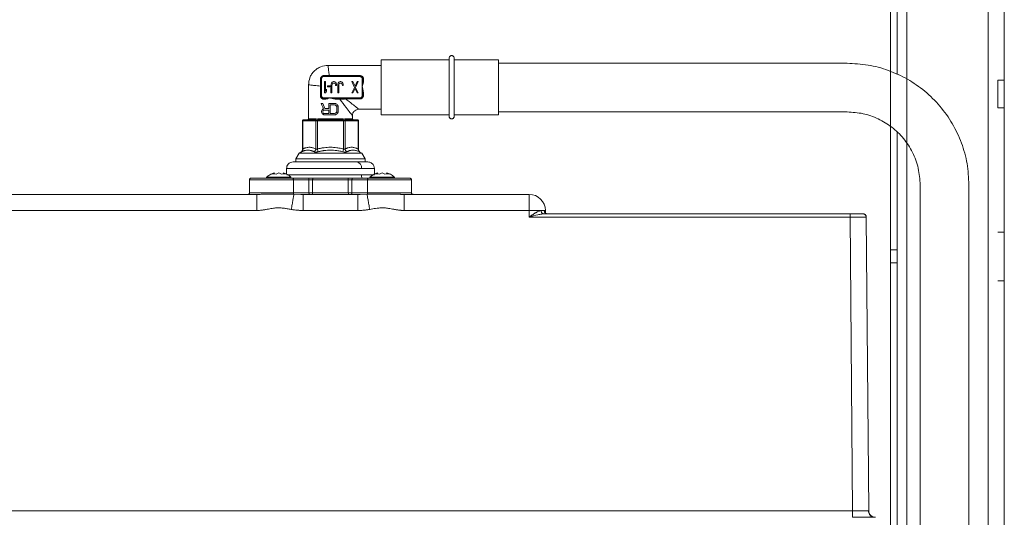
# Model space of a CAD drawing. Units: millimetres. Extents: x 257 to 891, y 345 to 806.
# Drawn here: x 830 to 891, y 548 to 579 of the extents above; entities that cross this region are included whole.
import ezdxf

# ---------------------------------------------------------------- set-up
doc = ezdxf.new("R2010")
doc.units = ezdxf.units.MM

msp = doc.modelspace()

# ---------------------------------------------------------------- linework, layer by layer
at = {"color": 7, "linetype": 'Continuous', "lineweight": 15}
for p, q in [((883.77, 446.293), (883.77, 587.006)), ((884.17, 575.414), (884.17, 587.006)), ((884.77, 447.387), (884.77, 587.006)), ((889.77, 366.206), (889.77, 587.006)), ((890.77, 587.006), (890.77, 366.206)), ((852.416, 575.976), (849.14, 575.976)), ((856.6, 576.326), (852.416, 576.326)), ((852.416, 576.326), (852.416, 572.926)), ((859.642, 576.326), (856.9, 576.326)), ((859.642, 576.326), (859.642, 572.926)), ((881.09, 576.106), (859.642, 576.106)), ((848.89, 575.286), (848.89, 575.326)), ((851.09, 575.326), (848.89, 575.326)), ((851.09, 575.286), (848.89, 575.286)), ((851.09, 575.345), (849.21, 575.345)), ((849.21, 575.326), (849.21, 575.345)), ((851.09, 575.326), (851.09, 575.286)), ((847.94, 574.778), (847.94, 572.686)), ((848.669, 574.695), (848.669, 574.126)), ((848.69, 575.126), (848.73, 575.126)), ((848.69, 575.126), (848.69, 574.126)), ((848.73, 574.126), (848.73, 575.126)), ((848.981, 574.976), (848.924, 574.976)), ((848.924, 574.976), (848.924, 574.276)), ((848.981, 574.395), (848.981, 574.976)), ((849.246, 574.723), (849.113, 574.723)), ((849.113, 574.723), (849.113, 574.649)), ((849.113, 574.649), (849.246, 574.649)), ((849.246, 574.649), (849.246, 574.723)), ((849.331, 574.812), (849.322, 574.738)), ((849.322, 574.738), (849.322, 574.276)), ((849.35, 574.872), (849.331, 574.812)), ((849.388, 574.932), (849.35, 574.872)), ((849.379, 574.738), (849.388, 574.797)), ((849.379, 574.276), (849.379, 574.738)), ((849.426, 574.961), (849.388, 574.932)), ((849.388, 574.797), (849.407, 574.842)), ((849.407, 574.842), (849.436, 574.872)), ((849.473, 574.976), (849.426, 574.961)), ((849.436, 574.872), (849.473, 574.887)), ((849.511, 574.976), (849.473, 574.976)), ((849.473, 574.887), (849.511, 574.887)), ((849.559, 574.961), (849.511, 574.976)), ((849.511, 574.887), (849.549, 574.872)), ((849.549, 574.872), (849.578, 574.842)), ((849.597, 574.932), (849.559, 574.961)), ((849.578, 574.842), (849.597, 574.797)), ((849.635, 574.872), (849.597, 574.932)), ((849.597, 574.797), (849.606, 574.738)), ((849.606, 574.738), (849.663, 574.738)), ((849.654, 574.812), (849.635, 574.872)), ((849.663, 574.738), (849.654, 574.812)), ((849.748, 574.812), (849.739, 574.738)), ((849.739, 574.738), (849.739, 574.276)), ((849.767, 574.872), (849.748, 574.812)), ((849.805, 574.932), (849.767, 574.872)), ((849.796, 574.738), (849.805, 574.797)), ((849.796, 574.276), (849.796, 574.738)), ((849.843, 574.961), (849.805, 574.932)), ((849.805, 574.797), (849.824, 574.842)), ((849.824, 574.842), (849.853, 574.872)), ((849.891, 574.976), (849.843, 574.961)), ((849.853, 574.872), (849.891, 574.887)), ((849.928, 574.976), (849.891, 574.976)), ((849.891, 574.887), (849.928, 574.887)), ((849.976, 574.961), (849.928, 574.976)), ((849.928, 574.887), (849.966, 574.872)), ((849.966, 574.872), (849.995, 574.842)), ((850.014, 574.932), (849.976, 574.961)), ((849.995, 574.842), (850.014, 574.797)), ((850.052, 574.872), (850.014, 574.932)), ((850.014, 574.797), (850.023, 574.738)), ((850.023, 574.738), (850.08, 574.738)), ((850.071, 574.812), (850.052, 574.872)), ((850.08, 574.738), (850.071, 574.812)), ((850.668, 574.976), (850.611, 574.976)), ((850.611, 574.976), (850.772, 574.619)), ((850.772, 574.619), (850.611, 574.276)), ((850.801, 574.693), (850.668, 574.976)), ((850.933, 574.976), (850.801, 574.693)), ((850.829, 574.619), (850.99, 574.976)), ((850.99, 574.276), (850.829, 574.619)), ((850.99, 574.976), (850.933, 574.976)), ((851.25, 575.126), (851.25, 574.626)), ((851.25, 575.126), (851.29, 575.126)), ((851.25, 574.126), (851.25, 574.626)), ((851.29, 575.091), (851.285, 575.019)), ((851.29, 575.126), (851.29, 575.091)), ((851.33, 575.078), (851.33, 575.112)), ((890.77, 575.056), (890.37, 575.056)), ((890.37, 574.206), (890.37, 575.056)), ((890.77, 575.056), (890.77, 574.206)), ((848.69, 574.126), (848.73, 574.126)), ((848.924, 574.276), (848.981, 574.276)), ((849.037, 574.5), (848.981, 574.395)), ((848.981, 574.276), (849.037, 574.38)), ((849.037, 574.38), (849.037, 574.5)), ((849.322, 574.276), (849.379, 574.276)), ((849.739, 574.276), (849.796, 574.276)), ((850.611, 574.276), (850.668, 574.276)), ((850.668, 574.276), (850.801, 574.559)), ((850.801, 574.559), (850.933, 574.276)), ((850.933, 574.276), (850.99, 574.276)), ((851.25, 574.126), (851.29, 574.126)), ((851.29, 574.161), (851.29, 574.126)), ((851.33, 574.141), (851.33, 574.175)), ((890.37, 573.356), (890.37, 574.206)), ((890.77, 574.206), (890.77, 573.356)), ((848.826, 573.626), (848.723, 573.626)), ((849.29, 573.966), (848.89, 573.966)), ((848.89, 573.966), (848.89, 573.928)), ((849.19, 573.313), (849.19, 573.626)), ((849.19, 573.626), (849.54, 573.626)), ((849.54, 573.537), (849.278, 573.537)), ((849.278, 573.537), (849.278, 573.016)), ((851.09, 573.966), (849.29, 573.966)), ((849.671, 573.447), (849.642, 573.492)), ((849.686, 573.388), (849.671, 573.447)), ((849.686, 573.165), (849.686, 573.388)), ((849.755, 573.926), (849.697, 573.931)), ((849.752, 573.926), (849.698, 573.927)), ((849.759, 573.462), (849.73, 573.522)), ((849.741, 573.886), (849.861, 573.886)), ((849.755, 573.926), (851.09, 573.926)), ((849.773, 573.388), (849.759, 573.462)), ((849.773, 573.165), (849.773, 573.388)), ((850.222, 573.908), (851.09, 573.908)), ((851.09, 573.926), (851.09, 573.966)), ((848.753, 573.194), (848.738, 573.15)), ((848.738, 573.15), (848.738, 573.09)), ((848.738, 573.09), (848.753, 573.045)), ((848.84, 573.179), (848.826, 573.135)), ((848.826, 573.135), (848.826, 573.09)), ((848.826, 573.09), (848.84, 573.045)), ((848.869, 573.209), (848.84, 573.179)), ((848.84, 573.045), (848.869, 573.016)), ((849.19, 573.224), (848.913, 573.224)), ((848.913, 573.001), (849.19, 573.001)), ((848.928, 572.926), (849.54, 572.926)), ((849.19, 573.313), (848.942, 573.313)), ((849.19, 573.001), (849.19, 573.224)), ((849.278, 573.016), (849.54, 573.016)), ((849.642, 573.06), (849.671, 573.105)), ((849.671, 573.105), (849.686, 573.165)), ((849.73, 573.03), (849.759, 573.09)), ((849.759, 573.09), (849.773, 573.165)), ((850.64, 572.686), (850.64, 572.876)), ((851.04, 573.276), (852.416, 573.276)), ((852.416, 572.926), (856.6, 572.926)), ((856.9, 572.926), (859.642, 572.926)), ((859.642, 573.106), (881.09, 573.106)), ((890.37, 573.356), (890.77, 573.356)), ((847.574, 572.566), (847.574, 570.802)), ((847.587, 570.823), (847.587, 572.566)), ((848.395, 572.566), (847.587, 572.566)), ((848.412, 572.626), (847.639, 572.626)), ((848.395, 572.566), (848.395, 570.823)), ((848.395, 572.566), (848.482, 572.566)), ((848.482, 572.626), (848.482, 572.566)), ((850.098, 572.626), (848.482, 572.626)), ((848.482, 570.823), (848.482, 572.566)), ((850.098, 572.566), (848.482, 572.566)), ((849.29, 572.686), (849.29, 572.626)), ((850.098, 572.626), (850.098, 572.566)), ((850.098, 572.566), (850.098, 570.823)), ((850.098, 572.566), (850.185, 572.566)), ((850.941, 572.626), (850.168, 572.626)), ((850.185, 570.823), (850.185, 572.566)), ((850.993, 572.566), (850.185, 572.566)), ((850.993, 572.566), (850.993, 570.823)), ((851.007, 570.802), (851.007, 572.566)), ((884.17, 446.693), (884.17, 571.85)), ((847.353, 570.56), (847.16, 570.226)), ((847.474, 570.63), (847.353, 570.56)), ((851.227, 570.56), (847.353, 570.56)), ((851.227, 570.56), (851.107, 570.63)), ((851.42, 570.226), (851.227, 570.56)), ((847.16, 570.226), (847.16, 570.026)), ((851.42, 570.226), (847.16, 570.226)), ((851.42, 570.026), (851.42, 570.226)), ((845.656, 569.272), (845.825, 569.349)), ((845.825, 569.287), (845.825, 569.349)), ((846.108, 569.349), (845.938, 569.272)), ((846.278, 569.272), (846.108, 569.349)), ((846.391, 569.349), (846.561, 569.272)), ((846.391, 569.288), (846.391, 569.349)), ((846.59, 569.626), (846.59, 569.27)), ((851.99, 569.263), (851.99, 569.626)), ((852.02, 569.272), (852.189, 569.349)), ((852.189, 569.287), (852.189, 569.349)), ((852.472, 569.349), (852.302, 569.272)), ((852.642, 569.272), (852.472, 569.349)), ((852.755, 569.349), (852.925, 569.272)), ((852.755, 569.288), (852.755, 569.349)), ((844.308, 568.926), (844.308, 568.126)), ((845.358, 569.083), (845.358, 569.026)), ((845.358, 569.083), (846.638, 569.083)), ((846.638, 569.083), (846.858, 569.083)), ((846.858, 569.026), (846.858, 569.083)), ((846.958, 569.026), (847.916, 569.026)), ((847.008, 568.126), (847.008, 568.926)), ((847.008, 568.926), (847.966, 568.926)), ((847.966, 568.926), (847.966, 568.126)), ((847.966, 568.926), (848.193, 568.926)), ((848.193, 568.926), (850.388, 568.926)), ((848.193, 568.126), (848.193, 568.926)), ((850.388, 568.126), (850.388, 568.926)), ((850.388, 568.926), (850.614, 568.926)), ((850.614, 568.126), (850.614, 568.926)), ((850.614, 568.926), (851.572, 568.926)), ((850.664, 569.026), (851.622, 569.026)), ((851.572, 568.126), (851.572, 568.926)), ((851.722, 569.083), (851.722, 569.026)), ((851.722, 569.083), (853.002, 569.083)), ((853.002, 569.083), (853.222, 569.083)), ((853.222, 569.026), (853.222, 569.083)), ((854.272, 568.126), (854.272, 568.926)), ((885.59, 568.606), (885.59, 449.977)), ((888.59, 449.977), (888.59, 568.606)), ((828.866, 568.026), (844.749, 568.026)), ((847.008, 568.126), (847.966, 568.126)), ((847.608, 568.01), (847.466, 568.027)), ((847.474, 568.028), (847.608, 568.026)), ((847.608, 567.991), (847.608, 568.026)), ((847.608, 568.026), (850.972, 568.026)), ((848.193, 568.126), (847.966, 568.126)), ((848.193, 568.126), (850.388, 568.126)), ((850.388, 568.126), (850.614, 568.126)), ((850.614, 568.126), (851.572, 568.126)), ((850.972, 568.026), (851.108, 568.028)), ((851.115, 568.027), (850.972, 568.011)), ((850.972, 567.993), (850.972, 568.026)), ((853.831, 568.026), (861.52, 568.026)), ((828.86, 567.035), (844.749, 567.035)), ((847.608, 567.035), (850.972, 567.035)), ((853.831, 567.035), (861.52, 567.035)), ((861.52, 567.035), (861.523, 566.628)), ((862.309, 566.811), (862.411, 566.826)), ((862.411, 566.826), (881.273, 566.826)), ((862.521, 566.857), (862.52, 567.035)), ((882.095, 566.825), (882.08, 566.826)), ((861.523, 566.628), (881.273, 566.628)), ((881.273, 566.628), (881.432, 548.523)), ((882.273, 566.628), (882.431, 548.523)), ((890.77, 565.706), (890.37, 565.706)), ((884.17, 564.606), (883.77, 564.606)), ((883.77, 563.806), (884.17, 563.806)), ((890.37, 562.706), (890.77, 562.706)), ((881.431, 548.523), (805.54, 548.523)), ((882.658, 548.166), (882.524, 548.19))]:
    msp.add_line(p, q, dxfattribs=at)
at = {"color": 8, "linetype": 'Continuous', "lineweight": 15}
for p, q in [((884.77, 575.137), (884.77, 587.006)), ((851.285, 575.019), (851.27, 574.798)), ((849.697, 573.931), (849.29, 573.966)), ((847.587, 572.566), (847.574, 572.566)), ((848.42, 572.686), (847.94, 572.686)), ((849.29, 572.686), (848.483, 572.686)), ((850.094, 572.686), (849.29, 572.686)), ((850.64, 572.686), (850.154, 572.686)), ((850.993, 572.566), (851.007, 572.566)), ((884.77, 447.387), (884.77, 571.147)), ((851.199, 569.626), (846.59, 569.626)), ((851.199, 569.226), (846.597, 569.226)), ((851.99, 569.626), (851.199, 569.626)), ((851.99, 569.226), (851.199, 569.226)), ((844.308, 568.926), (847.008, 568.926)), ((851.572, 568.926), (854.272, 568.926)), ((844.308, 568.126), (847.008, 568.126)), ((847.041, 568.032), (847.474, 568.028)), ((851.108, 568.028), (851.539, 568.032)), ((851.572, 568.126), (854.272, 568.126))]:
    msp.add_line(p, q, dxfattribs=at)
at = {"color": 7, "linetype": 'Continuous', "lineweight": 15, "flags": 128}
for points in [[(848.723, 573.626), (848.767, 573.514), (848.81, 573.399), (848.855, 573.284)], [(848.942, 573.313), (848.903, 573.419), (848.864, 573.523), (848.826, 573.626)], [(849.613, 573.611), (849.589, 573.616), (849.565, 573.621), (849.54, 573.626)], [(849.598, 573.522), (849.569, 573.529), (849.54, 573.537)], [(849.642, 573.492), (849.62, 573.507), (849.598, 573.522)], [(849.671, 573.582), (849.642, 573.596), (849.613, 573.611)], [(849.73, 573.522), (849.701, 573.552), (849.671, 573.582)], [(848.796, 573.254), (848.774, 573.224), (848.753, 573.194)], [(848.753, 573.045), (848.774, 573.016), (848.796, 572.986)], [(848.855, 573.284), (848.825, 573.269), (848.796, 573.254)], [(848.796, 572.986), (848.825, 572.964), (848.855, 572.941)], [(848.855, 572.941), (848.879, 572.936), (848.903, 572.931), (848.928, 572.926)], [(848.913, 573.224), (848.891, 573.217), (848.869, 573.209)], [(848.869, 573.016), (848.891, 573.008), (848.913, 573.001)], [(849.54, 573.016), (849.569, 573.023), (849.598, 573.03)], [(849.54, 572.926), (849.565, 572.931), (849.589, 572.936), (849.613, 572.941)], [(849.598, 573.03), (849.62, 573.045), (849.642, 573.06)], [(849.613, 572.941), (849.642, 572.956), (849.671, 572.971)], [(849.671, 572.971), (849.701, 573.001), (849.73, 573.03)], [(847.008, 568.926), (847.007, 568.946), (847.004, 568.964), (847, 568.982), (846.993, 568.997), (846.986, 569.009), (846.977, 569.019), (846.968, 569.024), (846.958, 569.026)], [(851.572, 568.926), (851.573, 568.946), (851.576, 568.964), (851.581, 568.982), (851.587, 568.997), (851.594, 569.009), (851.603, 569.019), (851.612, 569.024), (851.622, 569.026)], [(847.966, 568.126), (847.967, 568.107), (847.97, 568.088), (847.974, 568.071), (847.981, 568.055), (847.988, 568.043), (847.997, 568.034), (848.006, 568.028), (848.016, 568.026)], [(850.564, 568.026), (850.574, 568.028), (850.583, 568.034), (850.592, 568.043), (850.6, 568.055), (850.606, 568.071), (850.61, 568.088), (850.613, 568.107), (850.614, 568.126)]]:
    msp.add_lwpolyline(points, dxfattribs=at)
at = {"color": 7, "linetype": 'Continuous', "lineweight": 15}
for centre, radius, start, end in [((848.89, 575.126), 0.2, 90, 180), ((851.09, 575.126), 0.2, 360, 90), ((848.89, 574.126), 0.2, 180, 254.34615), ((851.09, 574.126), 0.2, 270, 360), ((847.643, 572.57), 0.0564, 94.41454, 183.80774), ((848.452, 572.57), 0.0564, 94.41769, 183.80458), ((850.129, 572.57), 0.0564, 356.19226, 85.58546), ((850.937, 572.57), 0.0564, 356.19542, 85.58231), ((850.846, 569.676), 0.357, 351.9509, 78.57843), ((850.271, 568.95), 0.119, 348.7233, 39.90768), ((847.128, 568.116), 0.12, 174.90277, 224.01464), ((848.075, 568.103), 0.119, 320.06655, 11.29432), ((850.505, 568.103), 0.119, 168.70511, 219.93562), ((851.452, 568.116), 0.12, 315.98536, 5.09723), ((861.52, 567.026), 1, 0.5, 90)]:
    msp.add_arc(centre, radius, start, end, dxfattribs=at)
at = {"color": 8, "linetype": 'Continuous', "lineweight": 15}
msp.add_arc((851.729, 569.223), 0.53, 179.66246, 201.79618, dxfattribs=at)
at = {"color": 7, "linetype": 'Continuous', "lineweight": 15}
for points, knots in [([(856.9, 576.426), (856.899, 576.44), (856.896, 576.473), (856.874, 576.515), (856.84, 576.549), (856.799, 576.571), (856.75, 576.579), (856.701, 576.571), (856.66, 576.549), (856.626, 576.515), (856.604, 576.473), (856.601, 576.44), (856.6, 576.426)], [0, 0, 0, 0, 0.09043, 0.204778, 0.295176, 0.3949, 0.5, 0.6051, 0.704824, 0.795222, 0.90957, 1, 1, 1, 1]), ([(856.6, 572.826), (856.6, 572.826), (856.6, 573.016), (856.6, 573.691), (856.6, 574.149), (856.6, 575.104), (856.6, 575.561), (856.6, 576.237), (856.6, 576.426), (856.6, 576.426)], [0, 0, 0, 0, 0.25, 0.25, 0.5, 0.5, 0.75, 0.75, 1, 1, 1, 1]), ([(856.9, 576.426), (856.9, 576.426), (856.9, 576.426), (856.9, 576.423), (856.9, 576.418), (856.9, 576.411), (856.9, 576.402), (856.9, 576.385), (856.9, 576.352), (856.9, 576.292), (856.9, 576.216), (856.9, 576.095), (856.9, 575.907), (856.9, 575.633), (856.9, 575.319), (856.9, 574.98), (856.9, 574.626), (856.9, 574.273), (856.9, 573.933), (856.9, 573.62), (856.9, 573.345), (856.9, 573.157), (856.9, 573.036), (856.9, 572.961), (856.9, 572.901), (856.9, 572.863), (856.9, 572.84), (856.9, 572.828), (856.9, 572.827), (856.9, 572.826)], [0, 0, 0, 0, 0.010449, 0.020875, 0.031289, 0.041701, 0.052123, 0.062567, 0.09383, 0.125112, 0.156375, 0.187657, 0.250127, 0.312596, 0.375065, 0.437535, 0.500004, 0.562473, 0.624943, 0.687412, 0.749882, 0.812351, 0.843614, 0.874896, 0.906159, 0.937441, 0.958296, 0.979119, 1, 1, 1, 1]), ([(849.14, 575.976), (848.988, 575.96), (848.754, 575.935), (848.474, 575.784), (848.281, 575.627), (848.126, 575.433), (847.978, 575.151), (847.955, 574.918), (847.94, 574.766)], [0, 0, 0, 0, 0.2396701, 0.3687105, 0.5004619, 0.632136, 0.7609812, 1, 1, 1, 1]), ([(888.59, 568.606), (888.568, 569.046), (888.523, 569.926), (888.164, 571.204), (887.604, 572.403), (886.838, 573.484), (885.901, 574.409), (884.825, 575.154), (883.643, 575.695), (882.386, 576.041), (881.522, 576.085), (881.09, 576.106)], [0, 0, 0, 0, 0.1119975, 0.2239947, 0.3359927, 0.4479895, 0.5599885, 0.6699916, 0.7799942, 0.8899965, 1, 1, 1, 1]), ([(848.668, 575.113), (848.668, 575.12), (848.668, 575.135), (848.671, 575.156), (848.676, 575.176), (848.682, 575.195), (848.69, 575.214), (848.699, 575.231), (848.709, 575.247), (848.725, 575.268), (848.748, 575.291), (848.781, 575.314), (848.818, 575.332), (848.858, 575.344), (848.886, 575.345), (848.9, 575.346)], [0, 0, 0, 0, 0.061442, 0.121355, 0.179729, 0.236595, 0.291946, 0.34578, 0.398092, 0.448871, 0.553028, 0.660295, 0.770582, 0.883837, 1, 1, 1, 1]), ([(848.89, 575.286), (848.848, 575.286), (848.807, 575.269), (848.747, 575.209), (848.73, 575.169), (848.73, 575.126)], [0, 0, 0, 0, 0.5, 0.5, 1, 1, 1, 1]), ([(848.89, 575.326), (848.892, 575.326), (848.894, 575.328), (848.897, 575.335), (848.899, 575.34), (848.9, 575.346)], [0, 0, 0, 0, 0.5, 0.5, 1, 1, 1, 1]), ([(851.09, 575.345), (851.096, 575.345), (851.11, 575.344), (851.13, 575.342), (851.15, 575.338), (851.172, 575.332), (851.193, 575.323), (851.214, 575.312), (851.235, 575.298), (851.261, 575.277), (851.288, 575.247), (851.309, 575.21), (851.322, 575.175), (851.329, 575.144), (851.33, 575.123), (851.33, 575.112)], [0, 0, 0, 0, 0.048561, 0.100115, 0.15461, 0.212035, 0.272295, 0.335391, 0.401286, 0.469912, 0.604623, 0.737292, 0.824327, 0.911884, 1, 1, 1, 1]), ([(851.09, 575.326), (851.09, 575.326), (851.09, 575.328), (851.09, 575.334), (851.09, 575.339), (851.09, 575.345)], [0, 0, 0, 0, 0.5, 0.5, 1, 1, 1, 1]), ([(851.25, 575.126), (851.25, 575.131), (851.25, 575.142), (851.247, 575.158), (851.243, 575.173), (851.236, 575.192), (851.224, 575.216), (851.204, 575.24), (851.18, 575.26), (851.152, 575.275), (851.122, 575.284), (851.101, 575.286), (851.09, 575.286)], [0, 0, 0, 0, 0.06294, 0.125219, 0.187443, 0.250216, 0.374958, 0.500145, 0.624888, 0.750075, 0.874703, 1, 1, 1, 1]), ([(851.25, 574.626), (851.253, 574.601), (851.259, 574.555), (851.266, 574.492), (851.272, 574.439), (851.278, 574.377), (851.284, 574.307), (851.289, 574.23), (851.29, 574.183), (851.29, 574.161)], [0, 0, 0, 0, 0.159662, 0.296463, 0.410401, 0.501478, 0.694899, 0.861061, 1, 1, 1, 1]), ([(851.25, 574.626), (851.252, 574.617), (851.258, 574.593), (851.269, 574.548), (851.285, 574.483), (851.298, 574.423), (851.311, 574.357), (851.321, 574.297), (851.329, 574.231), (851.33, 574.192), (851.33, 574.175)], [0, 0, 0, 0, 0.060022, 0.159117, 0.297306, 0.486135, 0.560221, 0.735762, 0.882355, 1, 1, 1, 1]), ([(851.29, 575.126), (851.29, 575.123), (851.294, 575.119), (851.31, 575.113), (851.321, 575.112), (851.33, 575.112)], [0, 0, 0, 0, 0.5, 0.5, 1, 1, 1, 1]), ([(851.29, 575.091), (851.29, 575.088), (851.294, 575.084), (851.31, 575.079), (851.321, 575.078), (851.33, 575.078)], [0, 0, 0, 0, 0.5, 0.5, 1, 1, 1, 1]), ([(851.33, 575.078), (851.33, 575.068), (851.33, 575.048), (851.328, 575.016), (851.324, 574.98), (851.318, 574.935), (851.307, 574.873), (851.296, 574.823), (851.29, 574.794)], [0, 0, 0, 0, 0.101596, 0.215354, 0.341326, 0.479491, 0.690352, 1, 1, 1, 1]), ([(848.839, 573.895), (848.832, 573.897), (848.817, 573.902), (848.793, 573.913), (848.766, 573.93), (848.738, 573.954), (848.712, 573.984), (848.692, 574.019), (848.678, 574.055), (848.67, 574.091), (848.669, 574.115), (848.669, 574.126)], [0, 0, 0, 0, 0.070371, 0.157522, 0.261566, 0.387442, 0.521019, 0.652136, 0.775805, 0.891812, 1, 1, 1, 1]), ([(848.73, 574.126), (848.73, 574.084), (848.747, 574.043), (848.807, 573.983), (848.848, 573.966), (848.89, 573.966)], [0, 0, 0, 0, 0.5, 0.5, 1, 1, 1, 1]), ([(851.33, 574.141), (851.33, 574.135), (851.33, 574.122), (851.327, 574.1), (851.321, 574.075), (851.309, 574.042), (851.288, 574.006), (851.258, 573.972), (851.225, 573.947), (851.192, 573.929), (851.158, 573.916), (851.124, 573.909), (851.101, 573.908), (851.09, 573.908)], [0, 0, 0, 0, 0.047452, 0.10708, 0.178847, 0.26281, 0.396277, 0.530275, 0.633829, 0.732678, 0.826739, 0.915891, 1, 1, 1, 1]), ([(851.29, 574.161), (851.29, 574.165), (851.294, 574.168), (851.31, 574.174), (851.321, 574.175), (851.33, 574.175)], [0, 0, 0, 0, 0.5, 0.5, 1, 1, 1, 1]), ([(851.29, 574.126), (851.29, 574.13), (851.294, 574.134), (851.31, 574.139), (851.321, 574.141), (851.33, 574.141)], [0, 0, 0, 0, 0.5, 0.5, 1, 1, 1, 1]), ([(848.89, 573.928), (848.884, 573.928), (848.872, 573.927), (848.854, 573.929), (848.842, 573.932), (848.836, 573.934)], [0, 0, 0, 0, 0.328557, 0.662078, 1, 1, 1, 1]), ([(848.836, 573.934), (848.839, 573.933), (848.841, 573.929), (848.842, 573.914), (848.841, 573.904), (848.839, 573.895)], [0, 0, 0, 0, 0.5, 0.5, 1, 1, 1, 1]), ([(848.89, 573.928), (848.892, 573.926), (848.895, 573.921), (848.899, 573.907), (848.901, 573.897), (848.902, 573.889)], [0, 0, 0, 0, 0.5, 0.5, 1, 1, 1, 1]), ([(849.123, 573.926), (849.107, 573.923), (849.076, 573.916), (849.033, 573.907), (848.994, 573.901), (848.959, 573.895), (848.929, 573.892), (848.91, 573.89), (848.902, 573.889)], [0, 0, 0, 0, 0.215749, 0.411868, 0.588357, 0.745217, 0.882436, 1, 1, 1, 1]), ([(849.741, 573.886), (849.732, 573.886), (849.71, 573.887), (849.676, 573.889), (849.637, 573.893), (849.593, 573.899), (849.551, 573.907), (849.495, 573.918), (849.429, 573.932), (849.356, 573.95), (849.31, 573.961), (849.29, 573.966)], [0, 0, 0, 0, 0.066771, 0.143748, 0.230942, 0.328331, 0.435928, 0.513411, 0.69949, 0.867646, 1, 1, 1, 1]), ([(849.741, 573.886), (849.742, 573.891), (849.742, 573.899), (849.744, 573.908), (849.745, 573.915), (849.747, 573.92), (849.751, 573.925), (849.753, 573.926), (849.755, 573.926)], [0, 0, 0, 0, 0.239254, 0.368334, 0.4999, 0.631558, 0.760527, 1, 1, 1, 1]), ([(849.878, 573.926), (849.874, 573.926), (849.869, 573.922), (849.863, 573.907), (849.861, 573.896), (849.861, 573.886)], [0, 0, 0, 0, 0.5, 0.5, 1, 1, 1, 1]), ([(850.222, 573.908), (850.21, 573.907), (850.188, 573.906), (850.154, 573.904), (850.121, 573.902), (850.089, 573.9), (850.057, 573.899), (850.027, 573.897), (849.997, 573.895), (849.968, 573.893), (849.94, 573.891), (849.913, 573.89), (849.886, 573.888), (849.869, 573.887), (849.861, 573.886)], [0, 0, 0, 0, 0.0923318, 0.1829719, 0.2719014, 0.3591348, 0.4447261, 0.5287107, 0.611109, 0.6919428, 0.7712341, 0.8490004, 0.9252548, 1, 1, 1, 1]), ([(850.64, 572.873), (850.642, 572.904), (850.645, 572.962), (850.677, 573.052), (850.736, 573.146), (850.827, 573.221), (850.934, 573.268), (851.004, 573.273), (851.04, 573.276)], [0, 0, 0, 0, 0.148539, 0.276051, 0.449849, 0.671911, 0.826549, 1, 1, 1, 1]), ([(856.6, 572.826), (856.601, 572.812), (856.604, 572.78), (856.626, 572.738), (856.66, 572.704), (856.701, 572.682), (856.75, 572.673), (856.799, 572.682), (856.84, 572.704), (856.874, 572.738), (856.896, 572.78), (856.899, 572.812), (856.9, 572.826)], [0, 0, 0, 0, 0.090385, 0.204785, 0.295188, 0.394894, 0.5, 0.605106, 0.704812, 0.795215, 0.909615, 1, 1, 1, 1]), ([(881.09, 573.106), (881.42, 573.085), (882.08, 573.043), (883.022, 572.708), (883.87, 572.191), (884.597, 571.487), (885.154, 570.625), (885.521, 569.643), (885.567, 568.952), (885.59, 568.606)], [0, 0, 0, 0, 0.140012, 0.280025, 0.420038, 0.56005, 0.706699, 0.853352, 1, 1, 1, 1]), ([(847.634, 572.626), (847.625, 572.625), (847.607, 572.623), (847.587, 572.607), (847.575, 572.587), (847.574, 572.573), (847.574, 572.566)], [0, 0, 0, 0, 0.27027, 0.562493, 0.789591, 1, 1, 1, 1]), ([(847.94, 572.686), (847.939, 572.678), (847.937, 572.66), (847.921, 572.64), (847.9, 572.628), (847.887, 572.627), (847.88, 572.626)], [0, 0, 0, 0, 0.270206, 0.562405, 0.789729, 1, 1, 1, 1]), ([(850.7, 572.626), (850.692, 572.627), (850.674, 572.629), (850.654, 572.646), (850.642, 572.666), (850.641, 572.68), (850.64, 572.686)], [0, 0, 0, 0, 0.270239, 0.562476, 0.789824, 1, 1, 1, 1]), ([(851.007, 572.566), (851.006, 572.575), (851.003, 572.592), (850.987, 572.613), (850.967, 572.624), (850.953, 572.626), (850.947, 572.626)], [0, 0, 0, 0, 0.270192, 0.562386, 0.789698, 1, 1, 1, 1]), ([(847.574, 570.815), (847.574, 570.797), (847.573, 570.76), (847.553, 570.708), (847.521, 570.662), (847.491, 570.641), (847.476, 570.631)], [0, 0, 0, 0, 0.245235, 0.500007, 0.754824, 1, 1, 1, 1]), ([(847.513, 570.65), (847.526, 570.659), (847.551, 570.677), (847.576, 570.72), (847.59, 570.77), (847.588, 570.805), (847.587, 570.823)], [0, 0, 0, 0, 0.245176, 0.499987, 0.754778, 1, 1, 1, 1]), ([(847.513, 570.65), (847.527, 570.656), (847.553, 570.669), (847.593, 570.687), (847.632, 570.702), (847.671, 570.716), (847.73, 570.733), (847.808, 570.75), (847.905, 570.757), (848, 570.75), (848.084, 570.732), (848.156, 570.707), (848.217, 570.681), (848.258, 570.66), (848.279, 570.65)], [0, 0, 0, 0, 0.051739, 0.102538, 0.152553, 0.201951, 0.250914, 0.376257, 0.500008, 0.623759, 0.749102, 0.830926, 0.914299, 1, 1, 1, 1]), ([(847.574, 570.803), (847.574, 570.803), (847.574, 570.803), (847.575, 570.805), (847.577, 570.808), (847.581, 570.814), (847.585, 570.82), (847.587, 570.823)], [0, 0, 0, 0, 0.149407, 0.301857, 0.459068, 0.716115, 1, 1, 1, 1]), ([(847.587, 570.823), (847.602, 570.83), (847.633, 570.845), (847.677, 570.864), (847.719, 570.88), (847.759, 570.893), (847.819, 570.909), (847.898, 570.925), (847.99, 570.93), (848.074, 570.925), (848.15, 570.912), (848.23, 570.891), (848.312, 570.862), (848.367, 570.836), (848.395, 570.823)], [0, 0, 0, 0, 0.058809, 0.114455, 0.166925, 0.21621, 0.262295, 0.388063, 0.509537, 0.599641, 0.693792, 0.791932, 0.894015, 1, 1, 1, 1]), ([(848.279, 570.65), (848.308, 570.665), (848.336, 570.69), (848.378, 570.752), (848.391, 570.789), (848.395, 570.823)], [0, 0, 0, 0, 0.5, 0.5, 1, 1, 1, 1]), ([(848.279, 570.65), (848.282, 570.648), (848.289, 570.644), (848.302, 570.64), (848.316, 570.636), (848.33, 570.633), (848.346, 570.631), (848.364, 570.63), (848.386, 570.63), (848.415, 570.631), (848.451, 570.634), (848.487, 570.641), (848.512, 570.647), (848.525, 570.65)], [0, 0, 0, 0, 0.07367, 0.146003, 0.217348, 0.288069, 0.358533, 0.429107, 0.500154, 0.624087, 0.747399, 0.872057, 1, 1, 1, 1]), ([(848.482, 570.823), (848.478, 570.82), (848.471, 570.815), (848.459, 570.809), (848.448, 570.805), (848.437, 570.803), (848.427, 570.803), (848.417, 570.805), (848.409, 570.809), (848.401, 570.815), (848.397, 570.82), (848.395, 570.823)], [0, 0, 0, 0, 0.122845, 0.237161, 0.344977, 0.448703, 0.55104, 0.654795, 0.762665, 0.877059, 1, 1, 1, 1]), ([(848.482, 570.823), (848.512, 570.83), (848.572, 570.845), (848.659, 570.863), (848.742, 570.879), (848.82, 570.892), (848.937, 570.908), (849.093, 570.924), (849.29, 570.93), (849.487, 570.924), (849.66, 570.907), (849.815, 570.883), (849.953, 570.857), (850.048, 570.835), (850.098, 570.823)], [0, 0, 0, 0, 0.057819, 0.112485, 0.163987, 0.212314, 0.257453, 0.38119, 0.500008, 0.618816, 0.742563, 0.819526, 0.905355, 1, 1, 1, 1]), ([(848.482, 570.823), (848.49, 570.789), (848.499, 570.752), (848.515, 570.69), (848.521, 570.665), (848.525, 570.65)], [0, 0, 0, 0, 0.5, 0.5, 1, 1, 1, 1]), ([(848.525, 570.65), (848.551, 570.656), (848.602, 570.669), (848.679, 570.687), (848.755, 570.702), (848.83, 570.716), (848.944, 570.733), (849.098, 570.75), (849.29, 570.757), (849.483, 570.75), (849.653, 570.732), (849.801, 570.707), (849.928, 570.681), (850.013, 570.66), (850.055, 570.65)], [0, 0, 0, 0, 0.051739, 0.102538, 0.152552, 0.20195, 0.250912, 0.376252, 0.500005, 0.623754, 0.749097, 0.830925, 0.914299, 1, 1, 1, 1]), ([(850.055, 570.65), (850.059, 570.665), (850.065, 570.69), (850.081, 570.752), (850.09, 570.789), (850.098, 570.823)], [0, 0, 0, 0, 0.5, 0.5, 1, 1, 1, 1]), ([(850.301, 570.65), (850.278, 570.637), (850.242, 570.63), (850.155, 570.63), (850.104, 570.637), (850.055, 570.65)], [0, 0, 0, 0, 0.5, 0.5, 1, 1, 1, 1]), ([(850.098, 570.823), (850.102, 570.82), (850.109, 570.816), (850.119, 570.81), (850.129, 570.806), (850.139, 570.804), (850.153, 570.802), (850.171, 570.807), (850.18, 570.817), (850.185, 570.823)], [0, 0, 0, 0, 0.111976, 0.216882, 0.315814, 0.410076, 0.501278, 0.734256, 1, 1, 1, 1]), ([(850.185, 570.823), (850.2, 570.83), (850.23, 570.844), (850.273, 570.863), (850.314, 570.878), (850.352, 570.891), (850.41, 570.908), (850.488, 570.923), (850.587, 570.93), (850.686, 570.924), (850.773, 570.907), (850.851, 570.883), (850.92, 570.858), (850.968, 570.835), (850.993, 570.823)], [0, 0, 0, 0, 0.05772, 0.111996, 0.162817, 0.210173, 0.254049, 0.378458, 0.497245, 0.617099, 0.741221, 0.818836, 0.905112, 1, 1, 1, 1]), ([(850.185, 570.823), (850.189, 570.789), (850.202, 570.752), (850.244, 570.69), (850.273, 570.665), (850.301, 570.65)], [0, 0, 0, 0, 0.5, 0.5, 1, 1, 1, 1]), ([(850.301, 570.65), (850.314, 570.656), (850.339, 570.669), (850.376, 570.687), (850.413, 570.702), (850.449, 570.716), (850.505, 570.733), (850.58, 570.75), (850.676, 570.757), (850.772, 570.75), (850.859, 570.732), (850.935, 570.707), (851.001, 570.681), (851.045, 570.66), (851.067, 570.65)], [0, 0, 0, 0, 0.051739, 0.102538, 0.152552, 0.201949, 0.250911, 0.376249, 0.500004, 0.623751, 0.749097, 0.830925, 0.914299, 1, 1, 1, 1]), ([(851.067, 570.65), (851.042, 570.665), (851.02, 570.69), (850.993, 570.752), (850.989, 570.789), (850.993, 570.823)], [0, 0, 0, 0, 0.5, 0.5, 1, 1, 1, 1]), ([(850.993, 570.823), (850.995, 570.82), (850.998, 570.816), (851.002, 570.81), (851.005, 570.806), (851.006, 570.804), (851.007, 570.803), (851.007, 570.803)], [0, 0, 0, 0, 0.225089, 0.435244, 0.632536, 0.819766, 1, 1, 1, 1]), ([(851.104, 570.631), (851.089, 570.641), (851.059, 570.662), (851.027, 570.708), (851.008, 570.757), (851.007, 570.792), (851.007, 570.807)], [0, 0, 0, 0, 0.253448, 0.51685, 0.780215, 1, 1, 1, 1]), ([(851.107, 570.63), (851.078, 570.646), (851.052, 570.672), (851.016, 570.734), (851.007, 570.769), (851.007, 570.803)], [0, 0, 0, 0, 0.5, 0.5, 1, 1, 1, 1]), ([(846.99, 570.026), (846.933, 570.019), (846.815, 570.004), (846.681, 569.896), (846.603, 569.762), (846.594, 569.67), (846.59, 569.626)], [0, 0, 0, 0, 0.27027, 0.562435, 0.789742, 1, 1, 1, 1]), ([(850.916, 570.026), (850.804, 570.026), (850.579, 570.026), (850.175, 570.026), (849.742, 570.026), (849.29, 570.026), (848.839, 570.026), (848.404, 570.026), (848.004, 570.026), (847.653, 570.026), (847.365, 570.026), (847.153, 570.026), (847.016, 570.026), (846.999, 570.026), (846.99, 570.026)], [0, 0, 0, 0, 0.083333, 0.166667, 0.25, 0.333333, 0.416667, 0.5, 0.583333, 0.666667, 0.75, 0.833333, 0.916667, 1, 1, 1, 1]), ([(851.59, 570.026), (851.582, 570.026), (851.565, 570.026), (851.427, 570.026), (851.218, 570.026), (851.017, 570.026), (850.916, 570.026)], [0, 0, 0, 0, 0.25, 0.5, 0.75, 1, 1, 1, 1]), ([(851.99, 569.626), (851.983, 569.683), (851.968, 569.801), (851.86, 569.935), (851.726, 570.013), (851.634, 570.022), (851.59, 570.026)], [0, 0, 0, 0, 0.2702548, 0.5624267, 0.7897325, 1, 1, 1, 1]), ([(845.825, 569.349), (845.729, 569.315), (845.557, 569.254), (845.419, 569.136), (845.358, 569.083)], [0, 0, 0, 0, 0.560004, 1, 1, 1, 1]), ([(845.656, 569.272), (845.702, 569.286), (845.749, 569.292), (845.844, 569.293), (845.892, 569.286), (845.938, 569.272)], [0, 0, 0, 0, 0.5, 0.5, 1, 1, 1, 1]), ([(846.858, 569.083), (846.78, 569.149), (846.64, 569.266), (846.467, 569.323), (846.391, 569.349)], [0, 0, 0, 0, 0.5600012, 1, 1, 1, 1]), ([(852.189, 569.349), (852.093, 569.315), (851.921, 569.254), (851.783, 569.136), (851.722, 569.083)], [0, 0, 0, 0, 0.560006, 1, 1, 1, 1]), ([(852.02, 569.272), (852.066, 569.286), (852.113, 569.292), (852.208, 569.293), (852.256, 569.286), (852.302, 569.272)], [0, 0, 0, 0, 0.5, 0.5, 1, 1, 1, 1]), ([(853.222, 569.083), (853.144, 569.149), (853.004, 569.266), (852.831, 569.323), (852.755, 569.349)], [0, 0, 0, 0, 0.559999, 1, 1, 1, 1]), ([(844.408, 569.026), (844.394, 569.024), (844.364, 569.021), (844.331, 568.994), (844.311, 568.96), (844.309, 568.937), (844.308, 568.926)], [0, 0, 0, 0, 0.270255, 0.562465, 0.789648, 1, 1, 1, 1]), ([(844.43, 569.026), (844.424, 569.026), (844.405, 569.026), (844.563, 569.026), (844.882, 569.026), (845.344, 569.026), (845.881, 569.026), (846.45, 569.026), (846.789, 569.026), (846.958, 569.026)], [0, 0, 0, 0, 0.062437, 0.218697, 0.374958, 0.531219, 0.687479, 0.843739, 1, 1, 1, 1]), ([(847.916, 569.026), (847.922, 569.026), (847.928, 569.024), (847.941, 569.014), (847.946, 569.007), (847.956, 568.987), (847.96, 568.975), (847.965, 568.951), (847.966, 568.938), (847.966, 568.926)], [0, 0, 0, 0, 0.25, 0.25, 0.5, 0.5, 0.75, 0.75, 1, 1, 1, 1]), ([(848.193, 568.926), (848.193, 568.938), (848.193, 568.951), (848.196, 568.975), (848.198, 568.987), (848.203, 569.007), (848.206, 569.014), (848.212, 569.024), (848.215, 569.026), (848.218, 569.026)], [0, 0, 0, 0, 0.25, 0.25, 0.5, 0.5, 0.75, 0.75, 1, 1, 1, 1]), ([(850.614, 568.926), (850.614, 568.938), (850.615, 568.951), (850.62, 568.975), (850.624, 568.987), (850.634, 569.007), (850.64, 569.014), (850.652, 569.024), (850.658, 569.026), (850.664, 569.026)], [0, 0, 0, 0, 0.25, 0.25, 0.5, 0.5, 0.75, 0.75, 1, 1, 1, 1]), ([(851.622, 569.026), (851.792, 569.026), (852.13, 569.026), (852.699, 569.026), (853.237, 569.026), (853.698, 569.026), (854.017, 569.026), (854.175, 569.026), (854.156, 569.026), (854.15, 569.026)], [0, 0, 0, 0, 0.15626, 0.312521, 0.468781, 0.625042, 0.781302, 0.937563, 1, 1, 1, 1]), ([(854.272, 568.926), (854.27, 568.94), (854.267, 568.97), (854.24, 569.003), (854.206, 569.023), (854.183, 569.025), (854.172, 569.026)], [0, 0, 0, 0, 0.270265, 0.56246, 0.789738, 1, 1, 1, 1]), ([(844.308, 568.126), (844.306, 568.112), (844.303, 568.083), (844.276, 568.049), (844.242, 568.029), (844.219, 568.027), (844.208, 568.026)], [0, 0, 0, 0, 0.270288, 0.562392, 0.789754, 1, 1, 1, 1]), ([(847.041, 568.032), (847.022, 568.032), (846.983, 568.033), (846.923, 568.034), (846.861, 568.035), (846.798, 568.036), (846.733, 568.037), (846.667, 568.038), (846.599, 568.038), (846.53, 568.039), (846.459, 568.04), (846.387, 568.04), (846.314, 568.04), (846.239, 568.041), (846.164, 568.041), (846.051, 568.041), (845.903, 568.041), (845.724, 568.039), (845.551, 568.038), (845.385, 568.035), (845.228, 568.033), (845.085, 568.03), (844.958, 568.028), (844.848, 568.027), (844.781, 568.026), (844.749, 568.026)], [0, 0, 0, 0, 0.026556, 0.05345, 0.080685, 0.108263, 0.136186, 0.164458, 0.193081, 0.222057, 0.251391, 0.281085, 0.311143, 0.341566, 0.37236, 0.403526, 0.479011, 0.552817, 0.624997, 0.695597, 0.76717, 0.8334, 0.894291, 0.949832, 1, 1, 1, 1]), ([(844.749, 567.035), (844.749, 567.165), (844.749, 567.295), (844.749, 567.535), (844.749, 567.645), (844.749, 567.828), (844.749, 567.901), (844.749, 568), (844.749, 568.026), (844.749, 568.026)], [0, 0, 0, 0, 0.25, 0.25, 0.5, 0.5, 0.75, 0.75, 1, 1, 1, 1]), ([(846.874, 567.098), (846.893, 567.2), (846.911, 567.306), (846.948, 567.51), (846.965, 567.607), (846.996, 567.777), (847.009, 567.85), (847.029, 567.964), (847.037, 568.005), (847.041, 568.032)], [0, 0, 0, 0, 0.25, 0.25, 0.5, 0.5, 0.75, 0.75, 1, 1, 1, 1]), ([(853.831, 568.026), (853.814, 568.026), (853.778, 568.026), (853.722, 568.027), (853.661, 568.028), (853.595, 568.029), (853.524, 568.03), (853.448, 568.031), (853.366, 568.033), (853.279, 568.034), (853.165, 568.036), (853.023, 568.038), (852.851, 568.039), (852.672, 568.041), (852.507, 568.041), (852.357, 568.041), (852.228, 568.04), (852.102, 568.04), (851.98, 568.038), (851.863, 568.037), (851.75, 568.035), (851.642, 568.034), (851.573, 568.033), (851.539, 568.032)], [0, 0, 0, 0, 0.027443, 0.056574, 0.08739, 0.119884, 0.154055, 0.189901, 0.227421, 0.266618, 0.307492, 0.377629, 0.44937, 0.522762, 0.597855, 0.651902, 0.704836, 0.756675, 0.807435, 0.857133, 0.905784, 0.953402, 1, 1, 1, 1]), ([(851.539, 568.032), (851.544, 568.005), (851.551, 567.964), (851.572, 567.85), (851.585, 567.777), (851.615, 567.607), (851.633, 567.51), (851.669, 567.306), (851.688, 567.2), (851.706, 567.098)], [0, 0, 0, 0, 0.25, 0.25, 0.5, 0.5, 0.75, 0.75, 1, 1, 1, 1]), ([(853.831, 568.026), (853.831, 568.026), (853.831, 568.005), (853.831, 567.933), (853.831, 567.902), (853.831, 567.828), (853.831, 567.785), (853.831, 567.688), (853.831, 567.635), (853.831, 567.522), (853.831, 567.462), (853.831, 567.279), (853.831, 567.152), (853.831, 567.035)], [0, 0, 0, 0, 0.25, 0.25, 0.375, 0.375, 0.5, 0.5, 0.625, 0.625, 0.75, 0.75, 1, 1, 1, 1]), ([(854.372, 568.026), (854.358, 568.028), (854.328, 568.032), (854.295, 568.059), (854.275, 568.092), (854.273, 568.115), (854.272, 568.126)], [0, 0, 0, 0, 0.27027, 0.562421, 0.789774, 1, 1, 1, 1]), ([(861.52, 567.035), (861.52, 567.05), (861.52, 567.079), (861.52, 567.12), (861.52, 567.156), (861.52, 567.187), (861.52, 567.24), (861.52, 567.312), (861.52, 567.441), (861.52, 567.588), (861.52, 567.736), (861.52, 567.846), (861.52, 567.918), (861.52, 567.964), (861.52, 567.992), (861.52, 568.012), (861.52, 568.024), (861.52, 568.025), (861.52, 568.026)], [0, 0, 0, 0, 0.029076, 0.055284, 0.078619, 0.099081, 0.116677, 0.182252, 0.240242, 0.380191, 0.499912, 0.609079, 0.708808, 0.770297, 0.829406, 0.886867, 0.94346, 1, 1, 1, 1]), ([(846.874, 567.098), (846.83, 567.106), (846.747, 567.121), (846.628, 567.143), (846.486, 567.167), (846.309, 567.19), (846.084, 567.201), (845.879, 567.187), (845.698, 567.162), (845.547, 567.136), (845.377, 567.104), (845.228, 567.078), (845.092, 567.058), (844.984, 567.046), (844.867, 567.037), (844.789, 567.036), (844.749, 567.035)], [0, 0, 0, 0, 0.06283, 0.119032, 0.169085, 0.264159, 0.367743, 0.484909, 0.550386, 0.623615, 0.69931, 0.79182, 0.836049, 0.890489, 0.94478, 1, 1, 1, 1]), ([(847.608, 567.035), (847.58, 567.035), (847.522, 567.035), (847.431, 567.038), (847.334, 567.043), (847.215, 567.052), (847.06, 567.068), (846.941, 567.087), (846.874, 567.098)], [0, 0, 0, 0, 0.1143388, 0.2373135, 0.368957, 0.5092945, 0.725, 1, 1, 1, 1]), ([(851.706, 567.098), (851.679, 567.094), (851.627, 567.085), (851.551, 567.074), (851.48, 567.064), (851.413, 567.057), (851.326, 567.049), (851.218, 567.041), (851.092, 567.036), (851.011, 567.035), (850.972, 567.035)], [0, 0, 0, 0, 0.1109001, 0.214982, 0.3122736, 0.4027989, 0.4865671, 0.6708205, 0.8419282, 1, 1, 1, 1]), ([(853.831, 567.035), (853.811, 567.035), (853.771, 567.035), (853.71, 567.038), (853.651, 567.042), (853.574, 567.048), (853.484, 567.059), (853.348, 567.078), (853.197, 567.105), (853.028, 567.137), (852.877, 567.162), (852.697, 567.187), (852.494, 567.201), (852.269, 567.19), (852.074, 567.164), (851.888, 567.131), (851.77, 567.11), (851.706, 567.098)], [0, 0, 0, 0, 0.028316, 0.056365, 0.084139, 0.111627, 0.163937, 0.211353, 0.303705, 0.37935, 0.451966, 0.517041, 0.633379, 0.73668, 0.831558, 0.908643, 1, 1, 1, 1]), ([(862.52, 567.035), (862.52, 567.035), (862.519, 567.035), (862.517, 567.036), (862.512, 567.036), (862.506, 567.036), (862.498, 567.036), (862.488, 567.037), (862.476, 567.037), (862.462, 567.037), (862.446, 567.038), (862.411, 567.038), (862.346, 567.039), (862.23, 567.039), (862.077, 567.039), (861.929, 567.038), (861.799, 567.037), (861.711, 567.036), (861.617, 567.036), (861.556, 567.035), (861.52, 567.035)], [0, 0, 0, 0, 0.026905, 0.053743, 0.080604, 0.107576, 0.134748, 0.162205, 0.190031, 0.218308, 0.247114, 0.276523, 0.382883, 0.500121, 0.619682, 0.759906, 0.817673, 0.883453, 0.930913, 1, 1, 1, 1]), ([(861.523, 566.628), (861.537, 566.637), (861.565, 566.657), (861.609, 566.687), (861.658, 566.721), (861.711, 566.757), (861.761, 566.791), (861.816, 566.826), (861.87, 566.861), (861.923, 566.893), (861.985, 566.928), (862.054, 566.964), (862.124, 566.994), (862.179, 567.012), (862.222, 567.022), (862.249, 567.023), (862.263, 567.024)], [0, 0, 0, 0, 0.051647, 0.109111, 0.172409, 0.241574, 0.316597, 0.371687, 0.456072, 0.528789, 0.584527, 0.700456, 0.810037, 0.873241, 0.936499, 1, 1, 1, 1]), ([(862.263, 567.024), (862.263, 567), (862.266, 566.975), (862.281, 566.926), (862.292, 566.903), (862.321, 566.865), (862.339, 566.85), (862.375, 566.83), (862.394, 566.826), (862.411, 566.826)], [0, 0, 0, 0, 0.25, 0.25, 0.5, 0.5, 0.75, 0.75, 1, 1, 1, 1]), ([(862.263, 567.024), (862.272, 567.024), (862.291, 567.024), (862.317, 567.024), (862.342, 567.024), (862.365, 567.024), (862.387, 567.024), (862.408, 567.024), (862.427, 567.024), (862.438, 567.024), (862.444, 567.024)], [0, 0, 0, 0, 0.123522, 0.247466, 0.371832, 0.496621, 0.621832, 0.747465, 0.873521, 1, 1, 1, 1]), ([(862.629, 566.826), (862.607, 566.826), (862.584, 566.83), (862.538, 566.85), (862.517, 566.865), (862.481, 566.903), (862.467, 566.927), (862.448, 566.975), (862.444, 567), (862.444, 567.024)], [0, 0, 0, 0, 0.25, 0.25, 0.5, 0.5, 0.75, 0.75, 1, 1, 1, 1]), ([(862.617, 566.826), (862.602, 566.827), (862.575, 566.829), (862.548, 566.843), (862.531, 566.852), (862.526, 566.851), (862.524, 566.851)], [0, 0, 0, 0, 0.278644, 0.523907, 0.780339, 1, 1, 1, 1]), ([(882.109, 566.823), (882.109, 566.823), (882.107, 566.823), (882.103, 566.824), (882.086, 566.826), (882.079, 566.826), (882.052, 566.826), (882.018, 566.826), (881.951, 566.826), (881.846, 566.826), (881.742, 566.826), (881.65, 566.826), (881.564, 566.826), (881.439, 566.826), (881.334, 566.826), (881.273, 566.826)], [0, 0, 0, 0, 0.000678, 0.006755, 0.013859, 0.082706, 0.136857, 0.219274, 0.353766, 0.487029, 0.619365, 0.680187, 0.745887, 0.851528, 1, 1, 1, 1]), ([(881.273, 566.826), (881.273, 566.826), (881.273, 566.822), (881.273, 566.803), (881.273, 566.788), (881.273, 566.749), (881.273, 566.725), (881.273, 566.677), (881.273, 566.651), (881.273, 566.628)], [0, 0, 0, 0, 0.25, 0.25, 0.5, 0.5, 0.75, 0.75, 1, 1, 1, 1]), ([(881.273, 566.826), (881.287, 566.826), (881.313, 566.826), (881.353, 566.826), (881.392, 566.826), (881.431, 566.826), (881.469, 566.826), (881.506, 566.826), (881.543, 566.826), (881.617, 566.826), (881.721, 566.826), (881.823, 566.826), (881.893, 566.826), (881.94, 566.826), (881.98, 566.826), (882.014, 566.826), (882.04, 566.826), (882.059, 566.826), (882.071, 566.826), (882.073, 566.826), (882.073, 566.826)], [0, 0, 0, 0, 0.03188, 0.063431, 0.094729, 0.12585, 0.156873, 0.187878, 0.218944, 0.25015, 0.376234, 0.49997, 0.562412, 0.625077, 0.687601, 0.750136, 0.813445, 0.875787, 0.937766, 1, 1, 1, 1]), ([(882.073, 566.826), (882.125, 566.826), (882.177, 566.805), (882.251, 566.732), (882.273, 566.68), (882.273, 566.628)], [0, 0, 0, 0, 0.5, 0.5, 1, 1, 1, 1]), ([(882.272, 566.628), (882.271, 566.641), (882.27, 566.662), (882.26, 566.696), (882.245, 566.73), (882.22, 566.763), (882.189, 566.791), (882.155, 566.81), (882.129, 566.818), (882.114, 566.822), (882.111, 566.822), (882.109, 566.823)], [0, 0, 0, 0, 0.137973, 0.235258, 0.382207, 0.533406, 0.684657, 0.835752, 0.955935, 0.979044, 1, 1, 1, 1]), ([(882.273, 566.628), (882.273, 566.628), (882.273, 566.628), (882.27, 566.628), (882.265, 566.628), (882.258, 566.628), (882.249, 566.628), (882.238, 566.628), (882.225, 566.628), (882.21, 566.628), (882.193, 566.628), (882.174, 566.629), (882.154, 566.629), (882.132, 566.629), (882.108, 566.629), (882.082, 566.629), (882.055, 566.629), (882.026, 566.629), (881.996, 566.629), (881.964, 566.629), (881.931, 566.629), (881.897, 566.629), (881.861, 566.629), (881.824, 566.629), (881.786, 566.629), (881.747, 566.629), (881.707, 566.629), (881.666, 566.628), (881.625, 566.628), (881.582, 566.628), (881.539, 566.628), (881.496, 566.628), (881.452, 566.628), (881.408, 566.628), (881.363, 566.628), (881.318, 566.628), (881.288, 566.628), (881.273, 566.628)], [0, 0, 0, 0, 0.028627, 0.057256, 0.08588, 0.114493, 0.143095, 0.171689, 0.200276, 0.228857, 0.257435, 0.286009, 0.314583, 0.343158, 0.371734, 0.400309, 0.428884, 0.457456, 0.486025, 0.514592, 0.543158, 0.571722, 0.600284, 0.628844, 0.657401, 0.685953, 0.7145, 0.743043, 0.771584, 0.800125, 0.828666, 0.857211, 0.885758, 0.914312, 0.942873, 0.971438, 1, 1, 1, 1]), ([(881.431, 548.133), (881.563, 548.133), (881.825, 548.133), (882.054, 548.133), (882.168, 548.133)], [0, 0, 0, 0, 0.501008, 1, 1, 1, 1]), ([(882.431, 548.523), (882.431, 548.522), (882.405, 548.522), (882.305, 548.521), (882.231, 548.521), (882.046, 548.521), (881.935, 548.521), (881.693, 548.522), (881.562, 548.522), (881.432, 548.523)], [0, 0, 0, 0, 0.25, 0.25, 0.5, 0.5, 0.75, 0.75, 1, 1, 1, 1]), ([(882.168, 548.133), (882.168, 548.133), (882.286, 548.133), (882.474, 548.133), (882.597, 548.133), (882.658, 548.133)], [0, 0, 0, 0, 0.0020185, 0.5010796, 1, 1, 1, 1]), ([(882.661, 548.154), (882.626, 548.172), (882.554, 548.208), (882.474, 548.301), (882.422, 548.408), (882.415, 548.485), (882.412, 548.522)], [0, 0, 0, 0, 0.2553684, 0.514732, 0.7661988, 1, 1, 1, 1]), ([(882.431, 548.523), (882.432, 548.471), (882.443, 548.419), (882.483, 548.323), (882.513, 548.279), (882.587, 548.205), (882.631, 548.176), (882.727, 548.137), (882.779, 548.126), (882.831, 548.126)], [0, 0, 0, 0, 0.25, 0.25, 0.5, 0.5, 0.75, 0.75, 1, 1, 1, 1]), ([(882.476, 548.154), (882.539, 548.145), (882.652, 548.13), (882.728, 548.129), (882.761, 548.128)], [0, 0, 0, 0, 0.569145, 1, 1, 1, 1])]:
    msp.add_open_spline(points, degree=3, knots=knots, dxfattribs=at)
at = {"color": 8, "linetype": 'Continuous', "lineweight": 15}
for points, knots in [([(849.21, 575.345), (849.198, 575.455), (849.175, 575.666), (849.153, 575.859), (849.143, 575.952), (849.139, 575.985), (849.14, 575.976), (849.14, 575.976)], [0, 0, 0, 0, 0.3040277, 0.5831912, 0.7927517, 0.9991012, 1, 1, 1, 1]), ([(848.669, 574.695), (848.543, 574.709), (848.304, 574.736), (848.079, 574.761), (847.97, 574.773), (847.928, 574.778), (847.94, 574.776), (847.94, 574.776)], [0, 0, 0, 0, 0.303742, 0.576985, 0.790011, 0.999026, 1, 1, 1, 1]), ([(850.64, 572.876), (850.64, 572.876), (850.645, 572.794), (850.609, 572.956), (850.48, 573.069), (850.227, 573.418), (849.995, 573.714), (849.861, 573.886)], [0, 0, 0, 0, 0.000017, 0.172038, 0.362473, 0.629803, 1, 1, 1, 1]), ([(851.04, 573.276), (851.04, 573.276), (851.05, 573.276), (851.006, 573.299), (850.874, 573.406), (850.608, 573.609), (850.363, 573.798), (850.222, 573.908)], [0, 0, 0, 0, 0.000009, 0.174162, 0.376926, 0.641328, 1, 1, 1, 1]), ([(847.608, 567.035), (847.608, 567.165), (847.608, 567.426), (847.608, 567.75), (847.608, 567.954), (847.608, 567.982), (847.608, 567.991)], [0, 0, 0, 0, 0.2828768, 0.5657544, 0.8486348, 1, 1, 1, 1]), ([(850.972, 567.035), (850.972, 567.165), (850.972, 567.426), (850.972, 567.75), (850.972, 567.956), (850.972, 567.983), (850.972, 567.993)], [0, 0, 0, 0, 0.281238, 0.562477, 0.843719, 1, 1, 1, 1]), ([(861.523, 566.628), (861.704, 566.684), (861.972, 566.768), (862.226, 566.8), (862.309, 566.811)], [0, 0, 0, 0, 0.67434, 1, 1, 1, 1]), ([(862.514, 566.845), (862.513, 566.871), (862.51, 566.937), (862.491, 566.993), (862.465, 567.021), (862.451, 567.023), (862.444, 567.024)], [0, 0, 0, 0, 0.257222, 0.67145, 0.838201, 1, 1, 1, 1]), ([(881.431, 548.523), (881.431, 548.471), (881.431, 548.366), (881.431, 548.237), (881.431, 548.156), (881.431, 548.145), (881.431, 548.141)], [0, 0, 0, 0, 0.2855687, 0.5711759, 0.8567519, 1, 1, 1, 1])]:
    msp.add_open_spline(points, degree=3, knots=knots, dxfattribs=at)
at = {"color": 7, "linetype": 'Continuous', "lineweight": 15}
for points in [[(848.9, 575.346), (849, 575.345), (849.105, 575.345), (849.21, 575.345)], [(848.669, 574.695), (848.668, 574.838), (848.668, 574.98), (848.668, 575.113)], [(848.669, 574.695), (848.681, 574.695), (848.69, 574.695), (848.69, 574.695)], [(851.25, 574.626), (851.257, 574.684), (851.264, 574.741), (851.27, 574.798)], [(851.29, 574.794), (851.278, 574.738), (851.264, 574.682), (851.25, 574.626)], [(851.27, 574.798), (851.276, 574.797), (851.283, 574.795), (851.29, 574.794)], [(848.69, 574.126), (848.69, 574.126), (848.681, 574.126), (848.669, 574.126)], [(851.09, 573.966), (851.178, 573.966), (851.25, 574.038), (851.25, 574.126)], [(848.902, 573.889), (848.88, 573.887), (848.859, 573.889), (848.839, 573.895)], [(848.89, 573.928), (848.965, 573.931), (849.042, 573.938), (849.118, 573.946)], [(849.29, 573.966), (849.233, 573.959), (849.175, 573.952), (849.118, 573.946)], [(849.123, 573.926), (849.121, 573.933), (849.12, 573.94), (849.118, 573.946)], [(849.29, 573.966), (849.234, 573.952), (849.179, 573.938), (849.123, 573.926)], [(850.222, 573.908), (850.222, 573.919), (850.222, 573.926), (850.222, 573.926)], [(851.09, 573.926), (851.09, 573.926), (851.09, 573.919), (851.09, 573.908)], [(847.639, 572.626), (847.632, 572.626), (847.632, 572.626), (847.639, 572.626)], [(848.447, 572.626), (848.454, 572.626), (848.468, 572.626), (848.482, 572.626)], [(850.098, 572.626), (850.113, 572.626), (850.126, 572.626), (850.133, 572.626)], [(847.513, 570.65), (847.488, 570.637), (847.474, 570.63), (847.474, 570.63)], [(851.107, 570.63), (851.107, 570.63), (851.092, 570.637), (851.067, 570.65)], [(846.561, 569.272), (846.467, 569.299), (846.371, 569.299), (846.278, 569.272)], [(852.925, 569.272), (852.831, 569.299), (852.735, 569.299), (852.642, 569.272)], [(848.218, 569.026), (848.116, 569.026), (848.007, 569.026), (847.916, 569.026)], [(850.362, 569.026), (849.66, 569.026), (848.921, 569.026), (848.218, 569.026)], [(850.664, 569.026), (850.573, 569.026), (850.464, 569.026), (850.362, 569.026)]]:
    msp.add_open_spline(points, degree=3, dxfattribs=at)

doc.saveas('drawing.dxf')
